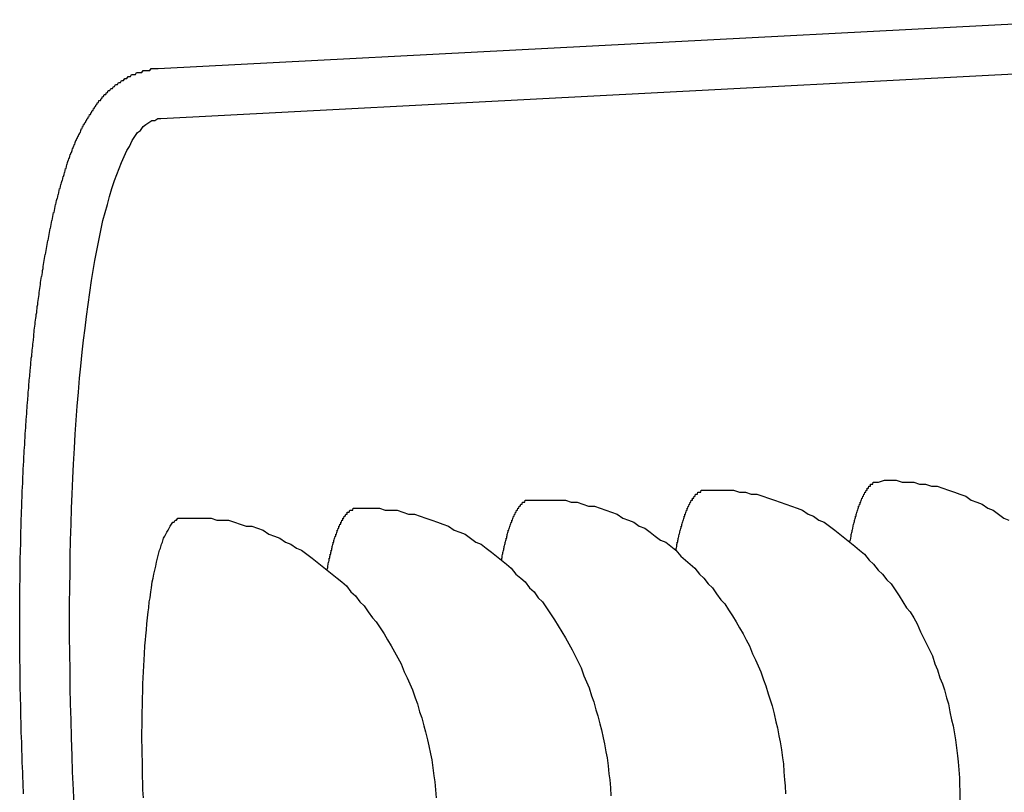
# Model space of a CAD drawing. Extents: x 253 to 9032, y 651 to 6447.
# Drawn here: x 788 to 793, y 5323 to 5327 of the extents above; entities that cross this region are included whole.
import ezdxf

# ---------------------------------------------------------------- set-up
doc = ezdxf.new("R2010")
doc.units = 0
doc.header["$LTSCALE"] = 250
doc.layers.add('SJC', color=1, linetype='CONTINUOUS')

msp = doc.modelspace()

# ---------------------------------------------------------------- linework, layer by layer
at = {"layer": 'SJC'}
for p, q in [((796.1238, 5326.9972), (788.3308, 5326.5888)), ((796.1369, 5326.7476), (788.3439, 5326.3392))]:
    msp.add_line(p, q, dxfattribs=at)
for points in [[(787.657, 5322.96, 0), (787.657, 5322.98, 0), (787.656, 5322.99, 0), (787.656, 5323, 0), (787.655, 5323.01, 0), (787.655, 5323.02, 0), (787.654, 5323.04, 0), (787.654, 5323.05, 0), (787.653, 5323.06, 0), (787.653, 5323.07, 0), (787.652, 5323.09, 0), (787.652, 5323.1, 0), (787.651, 5323.11, 0), (787.651, 5323.12, 0), (787.651, 5323.14, 0), (787.65, 5323.15, 0), (787.65, 5323.16, 0), (787.649, 5323.17, 0), (787.649, 5323.19, 0), (787.648, 5323.2, 0), (787.648, 5323.21, 0), (787.648, 5323.22, 0), (787.647, 5323.24, 0), (787.647, 5323.25, 0), (787.646, 5323.26, 0), (787.646, 5323.27, 0), (787.646, 5323.29, 0), (787.645, 5323.3, 0), (787.645, 5323.31, 0), (787.645, 5323.32, 0), (787.644, 5323.34, 0), (787.644, 5323.35, 0), (787.644, 5323.36, 0), (787.644, 5323.38, 0), (787.643, 5323.39, 0), (787.643, 5323.4, 0), (787.643, 5323.41, 0), (787.642, 5323.43, 0), (787.642, 5323.44, 0), (787.642, 5323.45, 0), (787.642, 5323.46, 0), (787.641, 5323.48, 0), (787.641, 5323.49, 0), (787.641, 5323.5, 0), (787.641, 5323.52, 0), (787.641, 5323.53, 0), (787.64, 5323.54, 0), (787.64, 5323.55, 0), (787.64, 5323.57, 0), (787.64, 5323.58, 0), (787.64, 5323.59, 0), (787.64, 5323.6, 0), (787.639, 5323.62, 0), (787.639, 5323.63, 0), (787.639, 5323.64, 0), (787.639, 5323.66, 0), (787.639, 5323.67, 0), (787.639, 5323.68, 0), (787.639, 5323.69, 0), (787.639, 5323.71, 0), (787.639, 5323.72, 0), (787.639, 5323.73, 0), (787.638, 5323.74, 0), (787.638, 5323.76, 0), (787.638, 5323.77, 0), (787.638, 5323.78, 0), (787.638, 5323.8, 0), (787.638, 5323.81, 0), (787.638, 5323.82, 0), (787.638, 5323.83, 0), (787.638, 5323.85, 0), (787.638, 5323.86, 0), (787.638, 5323.87, 0), (787.638, 5323.88, 0), (787.639, 5323.9, 0), (787.639, 5323.91, 0), (787.639, 5323.92, 0), (787.639, 5323.94, 0), (787.639, 5323.95, 0), (787.639, 5323.96, 0), (787.639, 5323.97, 0), (787.639, 5323.99, 0), (787.639, 5324, 0), (787.639, 5324.01, 0), (787.64, 5324.02, 0), (787.64, 5324.04, 0), (787.64, 5324.05, 0), (787.64, 5324.06, 0), (787.64, 5324.08, 0), (787.64, 5324.09, 0), (787.641, 5324.1, 0), (787.641, 5324.11, 0), (787.641, 5324.13, 0), (787.641, 5324.14, 0), (787.641, 5324.15, 0), (787.642, 5324.16, 0), (787.642, 5324.18, 0), (787.642, 5324.19, 0), (787.643, 5324.2, 0), (787.643, 5324.21, 0), (787.643, 5324.23, 0), (787.643, 5324.24, 0), (787.644, 5324.25, 0), (787.644, 5324.26, 0), (787.644, 5324.28, 0), (787.645, 5324.29, 0), (787.645, 5324.3, 0), (787.645, 5324.31, 0), (787.646, 5324.33, 0), (787.646, 5324.34, 0), (787.647, 5324.35, 0), (787.647, 5324.36, 0), (787.647, 5324.38, 0), (787.648, 5324.39, 0), (787.648, 5324.4, 0), (787.649, 5324.41, 0), (787.649, 5324.43, 0), (787.65, 5324.44, 0), (787.65, 5324.45, 0), (787.651, 5324.46, 0), (787.651, 5324.48, 0), (787.652, 5324.49, 0), (787.652, 5324.5, 0), (787.653, 5324.51, 0), (787.653, 5324.52, 0), (787.654, 5324.54, 0), (787.654, 5324.55, 0), (787.655, 5324.56, 0), (787.656, 5324.57, 0), (787.656, 5324.59, 0), (787.657, 5324.6, 0), (787.657, 5324.61, 0), (787.658, 5324.62, 0), (787.659, 5324.63, 0), (787.659, 5324.65, 0), (787.66, 5324.66, 0), (787.661, 5324.67, 0), (787.661, 5324.68, 0), (787.662, 5324.69, 0), (787.663, 5324.71, 0), (787.663, 5324.72, 0), (787.664, 5324.73, 0), (787.665, 5324.74, 0), (787.665, 5324.75, 0), (787.666, 5324.76, 0), (787.667, 5324.78, 0), (787.668, 5324.79, 0), (787.669, 5324.8, 0), (787.669, 5324.81, 0), (787.67, 5324.82, 0), (787.671, 5324.83, 0), (787.672, 5324.85, 0), (787.673, 5324.86, 0), (787.673, 5324.87, 0), (787.674, 5324.88, 0), (787.675, 5324.89, 0), (787.676, 5324.9, 0), (787.677, 5324.92, 0), (787.678, 5324.93, 0), (787.679, 5324.94, 0), (787.68, 5324.95, 0), (787.68, 5324.96, 0), (787.681, 5324.97, 0), (787.682, 5324.98, 0), (787.683, 5324.99, 0), (787.684, 5325.01, 0), (787.685, 5325.02, 0), (787.686, 5325.03, 0), (787.687, 5325.04, 0), (787.688, 5325.05, 0), (787.689, 5325.06, 0), (787.69, 5325.07, 0), (787.691, 5325.08, 0), (787.692, 5325.09, 0), (787.693, 5325.11, 0), (787.694, 5325.12, 0), (787.695, 5325.13, 0), (787.696, 5325.14, 0), (787.698, 5325.15, 0), (787.699, 5325.16, 0), (787.7, 5325.17, 0), (787.701, 5325.18, 0), (787.702, 5325.19, 0), (787.703, 5325.2, 0), (787.704, 5325.21, 0), (787.705, 5325.22, 0), (787.707, 5325.23, 0), (787.708, 5325.25, 0), (787.709, 5325.26, 0), (787.71, 5325.27, 0), (787.711, 5325.28, 0), (787.712, 5325.29, 0), (787.714, 5325.3, 0), (787.715, 5325.31, 0), (787.716, 5325.32, 0), (787.717, 5325.33, 0), (787.719, 5325.34, 0), (787.72, 5325.35, 0), (787.721, 5325.36, 0), (787.723, 5325.37, 0), (787.724, 5325.38, 0), (787.725, 5325.39, 0), (787.726, 5325.4, 0), (787.728, 5325.41, 0), (787.729, 5325.42, 0), (787.73, 5325.43, 0), (787.732, 5325.44, 0), (787.733, 5325.45, 0), (787.735, 5325.46, 0), (787.736, 5325.47, 0), (787.737, 5325.48, 0), (787.739, 5325.49, 0), (787.74, 5325.5, 0), (787.742, 5325.51, 0), (787.743, 5325.52, 0), (787.744, 5325.53, 0), (787.746, 5325.54, 0), (787.747, 5325.55, 0), (787.749, 5325.55, 0), (787.75, 5325.56, 0), (787.752, 5325.57, 0), (787.753, 5325.58, 0), (787.755, 5325.59, 0), (787.756, 5325.6, 0), (787.758, 5325.61, 0), (787.759, 5325.62, 0), (787.761, 5325.63, 0), (787.763, 5325.64, 0), (787.764, 5325.65, 0), (787.766, 5325.66, 0), (787.767, 5325.66, 0), (787.769, 5325.67, 0), (787.77, 5325.68, 0), (787.772, 5325.69, 0), (787.774, 5325.7, 0), (787.775, 5325.71, 0), (787.777, 5325.72, 0), (787.779, 5325.73, 0), (787.78, 5325.73, 0), (787.782, 5325.74, 0), (787.784, 5325.75, 0), (787.785, 5325.76, 0), (787.787, 5325.77, 0), (787.789, 5325.78, 0), (787.79, 5325.79, 0), (787.792, 5325.79, 0), (787.794, 5325.8, 0), (787.796, 5325.81, 0), (787.797, 5325.82, 0), (787.799, 5325.83, 0), (787.801, 5325.83, 0), (787.803, 5325.84, 0), (787.804, 5325.85, 0), (787.806, 5325.86, 0), (787.808, 5325.87, 0), (787.81, 5325.87, 0), (787.812, 5325.88, 0), (787.814, 5325.89, 0), (787.815, 5325.9, 0), (787.817, 5325.91, 0), (787.819, 5325.91, 0), (787.821, 5325.92, 0), (787.823, 5325.93, 0), (787.825, 5325.94, 0), (787.827, 5325.94, 0), (787.829, 5325.95, 0), (787.83, 5325.96, 0), (787.832, 5325.96, 0), (787.834, 5325.97, 0), (787.836, 5325.98, 0), (787.838, 5325.99, 0), (787.84, 5325.99, 0), (787.842, 5326, 0), (787.844, 5326.01, 0), (787.846, 5326.01, 0), (787.848, 5326.02, 0), (787.85, 5326.03, 0), (787.852, 5326.03, 0), (787.854, 5326.04, 0), (787.856, 5326.05, 0), (787.858, 5326.05, 0), (787.86, 5326.06, 0), (787.862, 5326.07, 0), (787.864, 5326.07, 0), (787.866, 5326.08, 0), (787.868, 5326.09, 0), (787.87, 5326.09, 0), (787.872, 5326.1, 0), (787.874, 5326.11, 0), (787.876, 5326.11, 0), (787.878, 5326.12, 0), (787.88, 5326.13, 0), (787.882, 5326.13, 0), (787.884, 5326.14, 0), (787.886, 5326.14, 0), (787.889, 5326.15, 0), (787.891, 5326.16, 0), (787.893, 5326.16, 0), (787.895, 5326.17, 0), (787.898, 5326.17, 0), (787.9, 5326.18, 0), (787.902, 5326.19, 0), (787.904, 5326.19, 0), (787.907, 5326.2, 0), (787.909, 5326.2, 0), (787.911, 5326.21, 0), (787.914, 5326.21, 0), (787.916, 5326.22, 0), (787.919, 5326.23, 0), (787.921, 5326.23, 0), (787.924, 5326.24, 0), (787.926, 5326.24, 0), (787.929, 5326.25, 0), (787.931, 5326.25, 0), (787.934, 5326.26, 0), (787.936, 5326.26, 0), (787.939, 5326.27, 0), (787.942, 5326.27, 0), (787.944, 5326.28, 0), (787.947, 5326.29, 0), (787.95, 5326.29, 0), (787.953, 5326.3, 0), (787.955, 5326.3, 0), (787.958, 5326.31, 0), (787.961, 5326.31, 0), (787.964, 5326.32, 0), (787.967, 5326.32, 0), (787.97, 5326.33, 0), (787.973, 5326.33, 0), (787.976, 5326.34, 0), (787.979, 5326.34, 0), (787.982, 5326.35, 0), (787.985, 5326.35, 0), (787.988, 5326.36, 0), (787.992, 5326.36, 0), (787.995, 5326.37, 0), (787.998, 5326.37, 0), (788.001, 5326.38, 0), (788.005, 5326.38, 0), (788.008, 5326.39, 0), (788.011, 5326.39, 0), (788.014, 5326.4, 0), (788.018, 5326.4, 0), (788.021, 5326.41, 0), (788.025, 5326.41, 0), (788.028, 5326.42, 0), (788.032, 5326.42, 0), (788.035, 5326.43, 0), (788.039, 5326.43, 0), (788.042, 5326.43, 0), (788.046, 5326.44, 0), (788.05, 5326.44, 0), (788.053, 5326.45, 0), (788.057, 5326.45, 0), (788.061, 5326.46, 0), (788.065, 5326.46, 0), (788.069, 5326.46, 0), (788.073, 5326.47, 0), (788.077, 5326.47, 0), (788.081, 5326.48, 0), (788.085, 5326.48, 0), (788.09, 5326.48, 0), (788.094, 5326.49, 0), (788.098, 5326.49, 0), (788.103, 5326.49, 0), (788.107, 5326.5, 0), (788.112, 5326.5, 0), (788.117, 5326.51, 0), (788.122, 5326.51, 0), (788.127, 5326.51, 0), (788.132, 5326.52, 0), (788.137, 5326.52, 0), (788.142, 5326.52, 0), (788.147, 5326.53, 0), (788.153, 5326.53, 0), (788.158, 5326.53, 0), (788.164, 5326.54, 0), (788.169, 5326.54, 0), (788.175, 5326.54, 0), (788.181, 5326.55, 0), (788.186, 5326.55, 0), (788.192, 5326.55, 0), (788.198, 5326.56, 0), (788.204, 5326.56, 0), (788.211, 5326.56, 0), (788.217, 5326.56, 0), (788.223, 5326.57, 0), (788.229, 5326.57, 0), (788.236, 5326.57, 0), (788.242, 5326.57, 0), (788.249, 5326.57, 0), (788.256, 5326.58, 0), (788.262, 5326.58, 0), (788.269, 5326.58, 0), (788.276, 5326.58, 0), (788.283, 5326.58, 0), (788.289, 5326.58, 0), (788.296, 5326.59, 0), (788.303, 5326.59, 0), (788.31, 5326.59, 0), (788.317, 5326.59, 0), (788.324, 5326.59, 0), (788.331, 5326.59, 0)], [(787.911, 5322.9, 0), (787.907, 5322.98, 0), (787.903, 5323.07, 0), (787.9, 5323.15, 0), (787.897, 5323.24, 0), (787.895, 5323.33, 0), (787.893, 5323.41, 0), (787.891, 5323.49, 0), (787.89, 5323.58, 0), (787.889, 5323.66, 0), (787.888, 5323.75, 0), (787.888, 5323.83, 0), (787.888, 5323.91, 0), (787.889, 5323.99, 0), (787.89, 5324.07, 0), (787.891, 5324.15, 0), (787.893, 5324.23, 0), (787.895, 5324.31, 0), (787.898, 5324.39, 0), (787.901, 5324.46, 0), (787.904, 5324.54, 0), (787.908, 5324.61, 0), (787.912, 5324.69, 0), (787.916, 5324.76, 0), (787.921, 5324.83, 0), (787.926, 5324.9, 0), (787.932, 5324.97, 0), (787.938, 5325.04, 0), (787.944, 5325.1, 0), (787.95, 5325.17, 0), (787.957, 5325.23, 0), (787.965, 5325.29, 0), (787.972, 5325.35, 0), (787.98, 5325.41, 0), (787.989, 5325.47, 0), (787.997, 5325.53, 0), (788.006, 5325.58, 0), (788.015, 5325.63, 0), (788.025, 5325.68, 0), (788.035, 5325.73, 0), (788.045, 5325.78, 0), (788.055, 5325.83, 0), (788.066, 5325.87, 0), (788.077, 5325.91, 0), (788.088, 5325.95, 0), (788.1, 5325.99, 0), (788.112, 5326.03, 0), (788.124, 5326.06, 0), (788.136, 5326.09, 0), (788.148, 5326.12, 0), (788.161, 5326.15, 0), (788.174, 5326.18, 0), (788.187, 5326.2, 0), (788.201, 5326.23, 0), (788.214, 5326.25, 0), (788.228, 5326.27, 0), (788.242, 5326.28, 0), (788.256, 5326.3, 0), (788.27, 5326.31, 0), (788.285, 5326.32, 0), (788.299, 5326.33, 0), (788.314, 5326.33, 0), (788.329, 5326.34, 0), (788.344, 5326.34, 0)], [(791.794, 5324.22, 0), (791.795, 5324.23, 0), (791.796, 5324.23, 0), (791.797, 5324.23, 0), (791.798, 5324.24, 0), (791.799, 5324.24, 0), (791.8, 5324.25, 0), (791.8, 5324.25, 0), (791.801, 5324.26, 0), (791.802, 5324.26, 0), (791.803, 5324.27, 0), (791.804, 5324.27, 0), (791.805, 5324.27, 0), (791.806, 5324.28, 0), (791.807, 5324.28, 0), (791.808, 5324.29, 0), (791.808, 5324.29, 0), (791.809, 5324.29, 0), (791.81, 5324.3, 0), (791.811, 5324.3, 0), (791.812, 5324.31, 0), (791.813, 5324.31, 0), (791.814, 5324.31, 0), (791.815, 5324.32, 0), (791.816, 5324.32, 0), (791.817, 5324.32, 0), (791.818, 5324.33, 0), (791.819, 5324.33, 0), (791.82, 5324.34, 0), (791.821, 5324.34, 0), (791.822, 5324.34, 0), (791.823, 5324.35, 0), (791.824, 5324.35, 0), (791.825, 5324.35, 0), (791.826, 5324.36, 0), (791.827, 5324.36, 0), (791.828, 5324.36, 0), (791.829, 5324.37, 0), (791.83, 5324.37, 0), (791.831, 5324.37, 0), (791.832, 5324.38, 0), (791.833, 5324.38, 0), (791.834, 5324.38, 0), (791.835, 5324.39, 0), (791.836, 5324.39, 0), (791.837, 5324.39, 0), (791.838, 5324.4, 0), (791.839, 5324.4, 0), (791.84, 5324.4, 0), (791.841, 5324.4, 0), (791.842, 5324.41, 0), (791.843, 5324.41, 0), (791.845, 5324.41, 0), (791.846, 5324.42, 0), (791.847, 5324.42, 0), (791.848, 5324.42, 0), (791.849, 5324.42, 0), (791.85, 5324.43, 0), (791.851, 5324.43, 0), (791.852, 5324.43, 0), (791.853, 5324.43, 0), (791.854, 5324.44, 0), (791.856, 5324.44, 0), (791.857, 5324.44, 0), (791.858, 5324.44, 0), (791.859, 5324.45, 0), (791.86, 5324.45, 0), (791.861, 5324.45, 0), (791.862, 5324.45, 0), (791.864, 5324.46, 0), (791.865, 5324.46, 0), (791.866, 5324.46, 0), (791.867, 5324.46, 0), (791.868, 5324.46, 0), (791.869, 5324.47, 0), (791.871, 5324.47, 0), (791.872, 5324.47, 0), (791.873, 5324.47, 0), (791.874, 5324.47, 0), (791.875, 5324.48, 0), (791.876, 5324.48, 0), (791.878, 5324.48, 0), (791.879, 5324.48, 0), (791.88, 5324.48, 0), (791.881, 5324.49, 0), (791.882, 5324.49, 0), (791.884, 5324.49, 0), (791.885, 5324.49, 0), (791.886, 5324.49, 0), (791.887, 5324.49, 0), (791.889, 5324.5, 0), (791.89, 5324.5, 0), (791.891, 5324.5, 0), (791.892, 5324.5, 0), (791.893, 5324.5, 0), (791.895, 5324.5, 0), (791.896, 5324.5, 0), (791.897, 5324.5, 0), (791.898, 5324.51, 0), (791.9, 5324.51, 0), (791.901, 5324.51, 0), (791.902, 5324.51, 0), (791.903, 5324.51, 0), (791.905, 5324.51, 0), (791.906, 5324.51, 0), (791.907, 5324.51, 0), (791.909, 5324.51, 0), (791.91, 5324.52, 0), (791.911, 5324.52, 0), (791.912, 5324.52, 0), (791.914, 5324.52, 0), (791.915, 5324.52, 0), (791.916, 5324.52, 0), (791.918, 5324.52, 0), (791.919, 5324.52, 0), (791.92, 5324.52, 0), (791.921, 5324.52, 0), (791.923, 5324.52, 0), (791.924, 5324.52, 0), (791.925, 5324.52, 0), (791.927, 5324.52, 0), (791.928, 5324.52, 0), (791.929, 5324.52, 0), (791.931, 5324.52, 0), (791.932, 5324.52, 0), (791.933, 5324.52, 0), (791.934, 5324.52, 0), (791.936, 5324.52, 0), (791.937, 5324.52, 0)], [(791.937, 5324.52, 0), (791.967, 5324.53, 0), (791.996, 5324.53, 0), (792.025, 5324.53, 0), (792.055, 5324.52, 0), (792.084, 5324.52, 0), (792.114, 5324.52, 0), (792.143, 5324.51, 0), (792.172, 5324.51, 0), (792.202, 5324.5, 0), (792.231, 5324.5, 0), (792.26, 5324.49, 0), (792.288, 5324.48, 0), (792.317, 5324.47, 0), (792.345, 5324.46, 0), (792.374, 5324.45, 0), (792.402, 5324.43, 0), (792.429, 5324.42, 0), (792.457, 5324.41, 0), (792.484, 5324.39, 0), (792.511, 5324.38, 0), (792.538, 5324.36, 0), (792.564, 5324.34, 0), (792.59, 5324.33, 0)], [(790.922, 5324.18, 0), (790.923, 5324.18, 0), (790.924, 5324.18, 0), (790.925, 5324.19, 0), (790.926, 5324.19, 0), (790.927, 5324.2, 0), (790.927, 5324.2, 0), (790.928, 5324.21, 0), (790.929, 5324.21, 0), (790.93, 5324.22, 0), (790.931, 5324.22, 0), (790.932, 5324.22, 0), (790.933, 5324.23, 0), (790.934, 5324.23, 0), (790.934, 5324.24, 0), (790.935, 5324.24, 0), (790.936, 5324.24, 0), (790.937, 5324.25, 0), (790.938, 5324.25, 0), (790.939, 5324.26, 0), (790.94, 5324.26, 0), (790.941, 5324.26, 0), (790.942, 5324.27, 0), (790.943, 5324.27, 0), (790.944, 5324.28, 0), (790.945, 5324.28, 0), (790.946, 5324.28, 0), (790.947, 5324.29, 0), (790.948, 5324.29, 0), (790.949, 5324.29, 0), (790.95, 5324.3, 0), (790.951, 5324.3, 0), (790.952, 5324.3, 0), (790.953, 5324.31, 0), (790.954, 5324.31, 0), (790.955, 5324.31, 0), (790.956, 5324.32, 0), (790.957, 5324.32, 0), (790.958, 5324.32, 0), (790.959, 5324.33, 0), (790.96, 5324.33, 0), (790.961, 5324.33, 0), (790.962, 5324.34, 0), (790.963, 5324.34, 0), (790.964, 5324.34, 0), (790.965, 5324.35, 0), (790.966, 5324.35, 0), (790.967, 5324.35, 0), (790.968, 5324.36, 0), (790.969, 5324.36, 0), (790.97, 5324.36, 0), (790.971, 5324.36, 0), (790.972, 5324.37, 0), (790.973, 5324.37, 0), (790.975, 5324.37, 0), (790.976, 5324.38, 0), (790.977, 5324.38, 0), (790.978, 5324.38, 0), (790.979, 5324.38, 0), (790.98, 5324.39, 0), (790.981, 5324.39, 0), (790.982, 5324.39, 0), (790.983, 5324.39, 0), (790.985, 5324.4, 0), (790.986, 5324.4, 0), (790.987, 5324.4, 0), (790.988, 5324.4, 0), (790.989, 5324.41, 0), (790.99, 5324.41, 0), (790.991, 5324.41, 0), (790.993, 5324.41, 0), (790.994, 5324.42, 0), (790.995, 5324.42, 0), (790.996, 5324.42, 0), (790.997, 5324.42, 0), (790.998, 5324.42, 0), (791, 5324.43, 0), (791.001, 5324.43, 0), (791.002, 5324.43, 0), (791.003, 5324.43, 0), (791.004, 5324.43, 0), (791.006, 5324.43, 0), (791.007, 5324.44, 0), (791.008, 5324.44, 0), (791.009, 5324.44, 0), (791.01, 5324.44, 0), (791.012, 5324.44, 0), (791.013, 5324.44, 0), (791.014, 5324.45, 0), (791.015, 5324.45, 0), (791.016, 5324.45, 0), (791.018, 5324.45, 0), (791.019, 5324.45, 0), (791.02, 5324.45, 0), (791.021, 5324.46, 0), (791.023, 5324.46, 0), (791.024, 5324.46, 0), (791.025, 5324.46, 0), (791.026, 5324.46, 0), (791.028, 5324.46, 0), (791.029, 5324.46, 0), (791.03, 5324.46, 0), (791.031, 5324.46, 0), (791.033, 5324.47, 0), (791.034, 5324.47, 0), (791.035, 5324.47, 0), (791.036, 5324.47, 0), (791.038, 5324.47, 0), (791.039, 5324.47, 0), (791.04, 5324.47, 0), (791.042, 5324.47, 0), (791.043, 5324.47, 0), (791.044, 5324.47, 0), (791.045, 5324.47, 0), (791.047, 5324.47, 0), (791.048, 5324.47, 0), (791.049, 5324.48, 0), (791.051, 5324.48, 0), (791.052, 5324.48, 0), (791.053, 5324.48, 0), (791.054, 5324.48, 0), (791.056, 5324.48, 0), (791.057, 5324.48, 0), (791.058, 5324.48, 0), (791.06, 5324.48, 0), (791.061, 5324.48, 0), (791.062, 5324.48, 0), (791.064, 5324.48, 0), (791.065, 5324.48, 0)], [(791.065, 5324.48, 0), (791.094, 5324.48, 0), (791.124, 5324.48, 0), (791.153, 5324.48, 0), (791.183, 5324.48, 0), (791.212, 5324.48, 0), (791.242, 5324.47, 0), (791.271, 5324.47, 0), (791.3, 5324.46, 0), (791.329, 5324.46, 0), (791.358, 5324.45, 0), (791.387, 5324.44, 0), (791.416, 5324.43, 0), (791.445, 5324.42, 0), (791.473, 5324.41, 0), (791.501, 5324.4, 0), (791.53, 5324.39, 0), (791.557, 5324.38, 0), (791.585, 5324.36, 0), (791.612, 5324.35, 0), (791.639, 5324.33, 0), (791.666, 5324.32, 0), (791.692, 5324.3, 0), (791.718, 5324.28, 0), (791.744, 5324.26, 0), (791.769, 5324.24, 0), (791.794, 5324.22, 0), (791.819, 5324.2, 0), (791.843, 5324.18, 0), (791.867, 5324.16, 0), (791.89, 5324.13, 0), (791.913, 5324.11, 0), (791.935, 5324.08, 0), (791.957, 5324.06, 0), (791.979, 5324.03, 0), (792, 5324.01, 0), (792.02, 5323.98, 0), (792.04, 5323.95, 0), (792.059, 5323.92, 0), (792.078, 5323.89, 0), (792.096, 5323.87, 0), (792.114, 5323.84, 0), (792.131, 5323.81, 0), (792.147, 5323.77, 0), (792.163, 5323.74, 0), (792.178, 5323.71, 0), (792.193, 5323.68, 0), (792.207, 5323.65, 0), (792.22, 5323.61, 0), (792.233, 5323.58, 0), (792.245, 5323.54, 0), (792.257, 5323.51, 0), (792.267, 5323.48, 0), (792.277, 5323.44, 0), (792.287, 5323.41, 0), (792.295, 5323.37, 0), (792.303, 5323.33, 0), (792.311, 5323.3, 0), (792.317, 5323.26, 0), (792.323, 5323.23, 0), (792.328, 5323.19, 0), (792.333, 5323.15, 0), (792.336, 5323.12, 0), (792.339, 5323.08, 0), (792.342, 5323.04, 0), (792.343, 5323.01, 0), (792.344, 5322.97, 0), (792.344, 5322.93, 0)], [(790.05, 5324.13, 0), (790.051, 5324.13, 0), (790.052, 5324.14, 0), (790.053, 5324.14, 0), (790.054, 5324.15, 0), (790.054, 5324.15, 0), (790.055, 5324.16, 0), (790.056, 5324.16, 0), (790.057, 5324.17, 0), (790.058, 5324.17, 0), (790.059, 5324.17, 0), (790.06, 5324.18, 0), (790.061, 5324.18, 0), (790.061, 5324.19, 0), (790.062, 5324.19, 0), (790.063, 5324.19, 0), (790.064, 5324.2, 0), (790.065, 5324.2, 0), (790.066, 5324.21, 0), (790.067, 5324.21, 0), (790.068, 5324.21, 0), (790.069, 5324.22, 0), (790.07, 5324.22, 0), (790.071, 5324.23, 0), (790.072, 5324.23, 0), (790.073, 5324.23, 0), (790.074, 5324.24, 0), (790.075, 5324.24, 0), (790.076, 5324.24, 0), (790.076, 5324.25, 0), (790.077, 5324.25, 0), (790.078, 5324.25, 0), (790.079, 5324.26, 0), (790.08, 5324.26, 0), (790.081, 5324.27, 0), (790.082, 5324.27, 0), (790.083, 5324.27, 0), (790.084, 5324.28, 0), (790.085, 5324.28, 0), (790.087, 5324.28, 0), (790.088, 5324.29, 0), (790.089, 5324.29, 0), (790.09, 5324.29, 0), (790.091, 5324.3, 0), (790.092, 5324.3, 0), (790.093, 5324.3, 0), (790.094, 5324.3, 0), (790.095, 5324.31, 0), (790.096, 5324.31, 0), (790.097, 5324.31, 0), (790.098, 5324.32, 0), (790.099, 5324.32, 0), (790.1, 5324.32, 0), (790.101, 5324.32, 0), (790.102, 5324.33, 0), (790.104, 5324.33, 0), (790.105, 5324.33, 0), (790.106, 5324.34, 0), (790.107, 5324.34, 0), (790.108, 5324.34, 0), (790.109, 5324.34, 0), (790.11, 5324.35, 0), (790.111, 5324.35, 0), (790.112, 5324.35, 0), (790.114, 5324.35, 0), (790.115, 5324.36, 0), (790.116, 5324.36, 0), (790.117, 5324.36, 0), (790.118, 5324.36, 0), (790.119, 5324.36, 0), (790.12, 5324.37, 0), (790.122, 5324.37, 0), (790.123, 5324.37, 0), (790.124, 5324.37, 0), (790.125, 5324.38, 0), (790.126, 5324.38, 0), (790.127, 5324.38, 0), (790.129, 5324.38, 0), (790.13, 5324.38, 0), (790.131, 5324.39, 0), (790.132, 5324.39, 0), (790.133, 5324.39, 0), (790.135, 5324.39, 0), (790.136, 5324.39, 0), (790.137, 5324.39, 0), (790.138, 5324.4, 0), (790.139, 5324.4, 0), (790.141, 5324.4, 0), (790.142, 5324.4, 0), (790.143, 5324.4, 0), (790.144, 5324.4, 0), (790.146, 5324.41, 0), (790.147, 5324.41, 0), (790.148, 5324.41, 0), (790.149, 5324.41, 0), (790.15, 5324.41, 0), (790.152, 5324.41, 0), (790.153, 5324.41, 0), (790.154, 5324.41, 0), (790.155, 5324.42, 0), (790.157, 5324.42, 0), (790.158, 5324.42, 0), (790.159, 5324.42, 0), (790.16, 5324.42, 0), (790.162, 5324.42, 0), (790.163, 5324.42, 0), (790.164, 5324.42, 0), (790.166, 5324.42, 0), (790.167, 5324.42, 0), (790.168, 5324.43, 0), (790.169, 5324.43, 0), (790.171, 5324.43, 0), (790.172, 5324.43, 0), (790.173, 5324.43, 0), (790.175, 5324.43, 0), (790.176, 5324.43, 0), (790.177, 5324.43, 0), (790.178, 5324.43, 0), (790.18, 5324.43, 0), (790.181, 5324.43, 0), (790.182, 5324.43, 0), (790.184, 5324.43, 0), (790.185, 5324.43, 0), (790.186, 5324.43, 0), (790.188, 5324.43, 0), (790.189, 5324.43, 0), (790.19, 5324.43, 0), (790.192, 5324.43, 0), (790.193, 5324.43, 0)], [(790.193, 5324.43, 0), (790.222, 5324.43, 0), (790.252, 5324.43, 0), (790.281, 5324.43, 0), (790.311, 5324.43, 0), (790.34, 5324.43, 0), (790.37, 5324.43, 0), (790.399, 5324.42, 0), (790.428, 5324.42, 0), (790.457, 5324.41, 0), (790.486, 5324.4, 0), (790.515, 5324.4, 0), (790.544, 5324.39, 0), (790.573, 5324.38, 0), (790.601, 5324.37, 0), (790.629, 5324.36, 0), (790.657, 5324.34, 0), (790.685, 5324.33, 0), (790.713, 5324.32, 0), (790.74, 5324.3, 0), (790.767, 5324.29, 0), (790.794, 5324.27, 0), (790.82, 5324.25, 0), (790.846, 5324.23, 0), (790.872, 5324.22, 0), (790.897, 5324.2, 0), (790.922, 5324.18, 0), (790.947, 5324.15, 0), (790.971, 5324.13, 0), (790.995, 5324.11, 0), (791.018, 5324.09, 0), (791.041, 5324.06, 0), (791.063, 5324.04, 0), (791.085, 5324.01, 0), (791.106, 5323.99, 0), (791.127, 5323.96, 0), (791.148, 5323.93, 0), (791.168, 5323.91, 0), (791.187, 5323.88, 0), (791.206, 5323.85, 0), (791.224, 5323.82, 0), (791.242, 5323.79, 0), (791.259, 5323.76, 0), (791.275, 5323.73, 0), (791.291, 5323.7, 0), (791.306, 5323.66, 0), (791.321, 5323.63, 0), (791.335, 5323.6, 0), (791.348, 5323.57, 0), (791.361, 5323.53, 0), (791.373, 5323.5, 0), (791.385, 5323.46, 0), (791.395, 5323.43, 0), (791.405, 5323.4, 0), (791.415, 5323.36, 0), (791.423, 5323.32, 0), (791.431, 5323.29, 0), (791.439, 5323.25, 0), (791.445, 5323.22, 0), (791.451, 5323.18, 0), (791.456, 5323.14, 0), (791.461, 5323.11, 0), (791.464, 5323.07, 0), (791.467, 5323.03, 0), (791.47, 5323, 0), (791.471, 5322.96, 0)], [(789.178, 5324.08, 0), (789.179, 5324.09, 0), (789.18, 5324.09, 0), (789.181, 5324.1, 0), (789.181, 5324.1, 0), (789.182, 5324.11, 0), (789.183, 5324.11, 0), (789.184, 5324.12, 0), (789.185, 5324.12, 0), (789.186, 5324.12, 0), (789.187, 5324.13, 0), (789.188, 5324.13, 0), (789.188, 5324.14, 0), (789.189, 5324.14, 0), (789.19, 5324.14, 0), (789.191, 5324.15, 0), (789.192, 5324.15, 0), (789.193, 5324.16, 0), (789.194, 5324.16, 0), (789.195, 5324.16, 0), (789.196, 5324.17, 0), (789.197, 5324.17, 0), (789.198, 5324.18, 0), (789.199, 5324.18, 0), (789.2, 5324.18, 0), (789.2, 5324.19, 0), (789.201, 5324.19, 0), (789.202, 5324.19, 0), (789.203, 5324.2, 0), (789.204, 5324.2, 0), (789.205, 5324.21, 0), (789.206, 5324.21, 0), (789.207, 5324.21, 0), (789.208, 5324.22, 0), (789.209, 5324.22, 0), (789.21, 5324.22, 0), (789.211, 5324.23, 0), (789.212, 5324.23, 0), (789.213, 5324.23, 0), (789.214, 5324.24, 0), (789.215, 5324.24, 0), (789.216, 5324.24, 0), (789.217, 5324.25, 0), (789.219, 5324.25, 0), (789.22, 5324.25, 0), (789.221, 5324.26, 0), (789.222, 5324.26, 0), (789.223, 5324.26, 0), (789.224, 5324.26, 0), (789.225, 5324.27, 0), (789.226, 5324.27, 0), (789.227, 5324.27, 0), (789.228, 5324.28, 0), (789.229, 5324.28, 0), (789.23, 5324.28, 0), (789.231, 5324.28, 0), (789.232, 5324.29, 0), (789.234, 5324.29, 0), (789.235, 5324.29, 0), (789.236, 5324.3, 0), (789.237, 5324.3, 0), (789.238, 5324.3, 0), (789.239, 5324.3, 0), (789.24, 5324.31, 0), (789.241, 5324.31, 0), (789.243, 5324.31, 0), (789.244, 5324.31, 0), (789.245, 5324.31, 0), (789.246, 5324.32, 0), (789.247, 5324.32, 0), (789.248, 5324.32, 0), (789.249, 5324.32, 0), (789.251, 5324.33, 0), (789.252, 5324.33, 0), (789.253, 5324.33, 0), (789.254, 5324.33, 0), (789.255, 5324.33, 0), (789.256, 5324.34, 0), (789.258, 5324.34, 0), (789.259, 5324.34, 0), (789.26, 5324.34, 0), (789.261, 5324.34, 0), (789.262, 5324.35, 0), (789.264, 5324.35, 0), (789.265, 5324.35, 0), (789.266, 5324.35, 0), (789.267, 5324.35, 0), (789.268, 5324.35, 0), (789.27, 5324.36, 0), (789.271, 5324.36, 0), (789.272, 5324.36, 0), (789.273, 5324.36, 0), (789.275, 5324.36, 0), (789.276, 5324.36, 0), (789.277, 5324.36, 0), (789.278, 5324.37, 0), (789.28, 5324.37, 0), (789.281, 5324.37, 0), (789.282, 5324.37, 0), (789.283, 5324.37, 0), (789.285, 5324.37, 0), (789.286, 5324.37, 0), (789.287, 5324.37, 0), (789.288, 5324.37, 0), (789.29, 5324.38, 0), (789.291, 5324.38, 0), (789.292, 5324.38, 0), (789.293, 5324.38, 0), (789.295, 5324.38, 0), (789.296, 5324.38, 0), (789.297, 5324.38, 0), (789.299, 5324.38, 0), (789.3, 5324.38, 0), (789.301, 5324.38, 0), (789.302, 5324.38, 0), (789.304, 5324.38, 0), (789.305, 5324.38, 0), (789.306, 5324.38, 0), (789.308, 5324.39, 0), (789.309, 5324.39, 0), (789.31, 5324.39, 0), (789.312, 5324.39, 0), (789.313, 5324.39, 0), (789.314, 5324.39, 0), (789.315, 5324.39, 0), (789.317, 5324.39, 0), (789.318, 5324.39, 0), (789.319, 5324.39, 0), (789.321, 5324.39, 0)], [(789.321, 5324.39, 0), (789.35, 5324.39, 0), (789.38, 5324.39, 0), (789.409, 5324.39, 0), (789.439, 5324.39, 0), (789.468, 5324.38, 0), (789.497, 5324.38, 0), (789.527, 5324.38, 0), (789.556, 5324.37, 0), (789.585, 5324.36, 0), (789.614, 5324.36, 0), (789.643, 5324.35, 0), (789.672, 5324.34, 0), (789.701, 5324.33, 0), (789.729, 5324.32, 0), (789.757, 5324.31, 0), (789.785, 5324.3, 0), (789.813, 5324.28, 0), (789.841, 5324.27, 0), (789.868, 5324.26, 0), (789.895, 5324.24, 0), (789.922, 5324.22, 0), (789.948, 5324.21, 0), (789.974, 5324.19, 0), (790, 5324.17, 0), (790.025, 5324.15, 0), (790.05, 5324.13, 0), (790.075, 5324.11, 0), (790.099, 5324.09, 0), (790.122, 5324.06, 0), (790.146, 5324.04, 0), (790.169, 5324.02, 0), (790.191, 5323.99, 0), (790.213, 5323.97, 0), (790.234, 5323.94, 0), (790.255, 5323.92, 0), (790.276, 5323.89, 0), (790.296, 5323.86, 0), (790.315, 5323.83, 0), (790.334, 5323.8, 0), (790.352, 5323.77, 0), (790.37, 5323.74, 0), (790.387, 5323.71, 0), (790.403, 5323.68, 0), (790.419, 5323.65, 0), (790.434, 5323.62, 0), (790.449, 5323.59, 0), (790.463, 5323.55, 0), (790.476, 5323.52, 0), (790.489, 5323.49, 0), (790.501, 5323.45, 0), (790.512, 5323.42, 0), (790.523, 5323.38, 0), (790.533, 5323.35, 0), (790.542, 5323.31, 0), (790.551, 5323.28, 0), (790.559, 5323.24, 0), (790.566, 5323.21, 0), (790.573, 5323.17, 0), (790.579, 5323.14, 0), (790.584, 5323.1, 0), (790.588, 5323.06, 0), (790.592, 5323.03, 0), (790.595, 5322.99, 0), (790.597, 5322.95, 0)], [(788.257, 5322.94, 0), (788.255, 5322.98, 0), (788.254, 5323.01, 0), (788.253, 5323.05, 0), (788.252, 5323.09, 0), (788.252, 5323.12, 0), (788.251, 5323.16, 0), (788.251, 5323.19, 0), (788.25, 5323.23, 0), (788.25, 5323.27, 0), (788.251, 5323.3, 0), (788.251, 5323.34, 0), (788.251, 5323.37, 0), (788.252, 5323.4, 0), (788.253, 5323.44, 0), (788.254, 5323.47, 0), (788.255, 5323.51, 0), (788.256, 5323.54, 0), (788.258, 5323.57, 0), (788.259, 5323.6, 0), (788.261, 5323.63, 0), (788.263, 5323.66, 0), (788.265, 5323.7, 0), (788.267, 5323.73, 0), (788.27, 5323.75, 0), (788.272, 5323.78, 0), (788.275, 5323.81, 0), (788.278, 5323.84, 0), (788.281, 5323.87, 0), (788.284, 5323.89, 0), (788.287, 5323.92, 0), (788.291, 5323.94, 0), (788.294, 5323.97, 0), (788.298, 5323.99, 0), (788.302, 5324.02, 0), (788.306, 5324.04, 0), (788.31, 5324.06, 0), (788.314, 5324.08, 0), (788.319, 5324.1, 0), (788.323, 5324.12, 0), (788.328, 5324.14, 0), (788.333, 5324.16, 0), (788.338, 5324.18, 0), (788.343, 5324.19, 0), (788.348, 5324.21, 0), (788.353, 5324.22, 0), (788.358, 5324.24, 0), (788.364, 5324.25, 0), (788.369, 5324.26, 0), (788.375, 5324.27, 0), (788.381, 5324.28, 0), (788.386, 5324.29, 0), (788.392, 5324.3, 0), (788.398, 5324.31, 0), (788.404, 5324.32, 0), (788.411, 5324.32, 0), (788.417, 5324.33, 0), (788.423, 5324.33, 0), (788.429, 5324.34, 0), (788.436, 5324.34, 0), (788.442, 5324.34, 0), (788.449, 5324.34, 0)], [(788.449, 5324.34, 0), (788.478, 5324.34, 0), (788.507, 5324.34, 0), (788.537, 5324.34, 0), (788.566, 5324.34, 0), (788.596, 5324.34, 0), (788.625, 5324.33, 0), (788.655, 5324.33, 0), (788.684, 5324.33, 0), (788.713, 5324.32, 0), (788.742, 5324.31, 0), (788.771, 5324.3, 0), (788.8, 5324.3, 0), (788.828, 5324.29, 0), (788.857, 5324.28, 0), (788.885, 5324.26, 0), (788.913, 5324.25, 0), (788.941, 5324.24, 0), (788.968, 5324.22, 0), (788.996, 5324.21, 0), (789.023, 5324.19, 0), (789.049, 5324.18, 0), (789.076, 5324.16, 0), (789.102, 5324.14, 0), (789.128, 5324.12, 0), (789.153, 5324.1, 0), (789.178, 5324.08, 0), (789.202, 5324.06, 0), (789.227, 5324.04, 0), (789.25, 5324.02, 0), (789.274, 5324, 0), (789.296, 5323.97, 0), (789.319, 5323.95, 0), (789.341, 5323.92, 0), (789.362, 5323.9, 0), (789.383, 5323.87, 0), (789.404, 5323.84, 0), (789.423, 5323.82, 0), (789.443, 5323.79, 0), (789.462, 5323.76, 0), (789.48, 5323.73, 0), (789.497, 5323.7, 0), (789.515, 5323.67, 0), (789.531, 5323.64, 0), (789.547, 5323.61, 0), (789.562, 5323.57, 0), (789.577, 5323.54, 0), (789.591, 5323.51, 0), (789.604, 5323.48, 0), (789.617, 5323.44, 0), (789.629, 5323.41, 0), (789.64, 5323.37, 0), (789.651, 5323.34, 0), (789.661, 5323.3, 0), (789.67, 5323.27, 0), (789.679, 5323.23, 0), (789.687, 5323.2, 0), (789.694, 5323.16, 0), (789.701, 5323.13, 0), (789.707, 5323.09, 0), (789.712, 5323.05, 0), (789.716, 5323.02, 0), (789.72, 5322.98, 0), (789.723, 5322.94, 0)]]:
    msp.add_polyline3d(points, dxfattribs=at)

doc.saveas('drawing.dxf')
